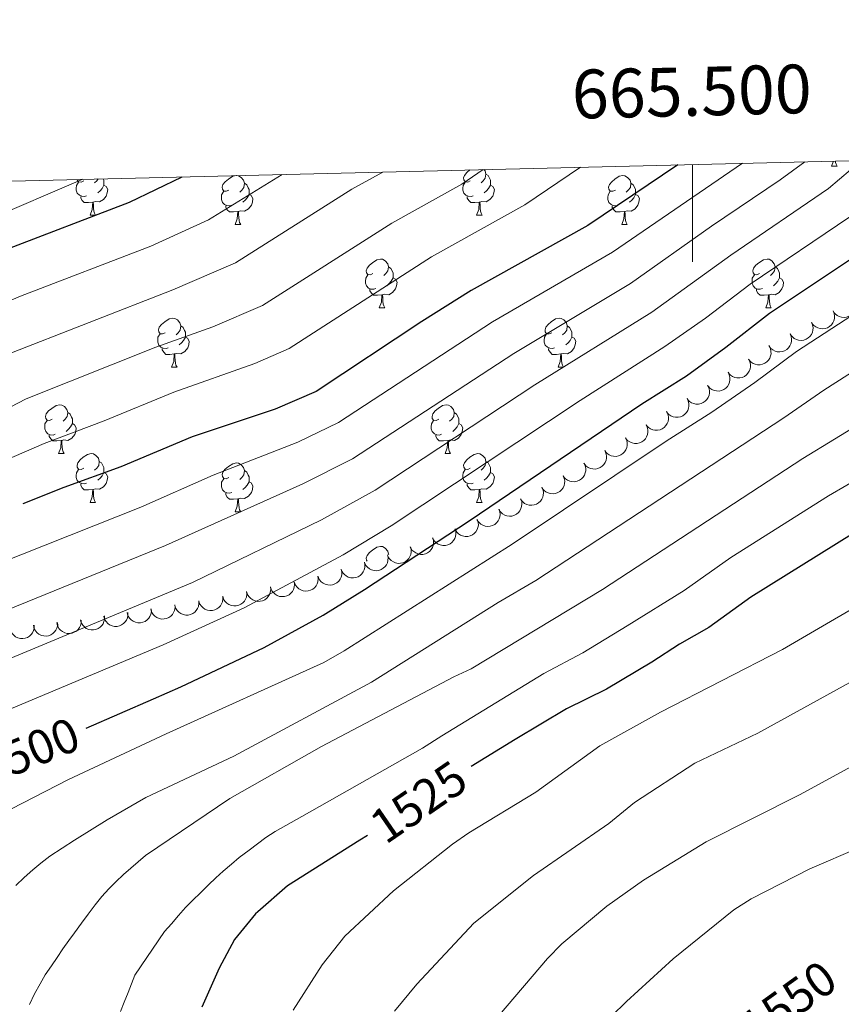
# Model space of a CAD drawing. Units: metres. Extents: x 664324 to 668849, y 744088 to 747165.
# Drawn here: x 665362 to 665531, y 746651 to 746853 of the extents above; entities that cross this region are included whole.
import ezdxf
from ezdxf.enums import TextEntityAlignment as Align

# ---------------------------------------------------------------- set-up
doc = ezdxf.new("R2010")
doc.units = ezdxf.units.M
doc.header["$MEASUREMENT"] = 0
for name, color, linetype, lineweight in [('Carátula', 7, 'Continuous', 5), ('Elementos auxiliares', 7, 'Continuous', 5), ('Entidades rústicas y varios', 7, 'Continuous', 5), ('Relieve y altimetría', 7, 'Continuous', 5), ('Textos de rotulación', 7, 'Continuous', 5)]:
    doc.layers.add(name, color=color, linetype=linetype, lineweight=lineweight)
doc.styles.add('Style-ariali', font='ariali.shx', dxfattribs={"bigfont": 'arialibig.shx'})
doc.styles.add('Style-font002', font='font002.shx')

msp = doc.modelspace()

# ---------------------------------------------------------------- linework, layer by layer
at = {"layer": 'Carátula', "color": 7, "linetype": 'Continuous', "lineweight": 0}
msp.add_line((665500, 746823.566), (665500, 746803.566), dxfattribs=at)
msp.add_3dface([(664395.746, 744088.203), (668849.429, 744196.296), (668777.368, 747165.432), (664323.684, 747057.34)], dxfattribs=at)
at = {"layer": 'Elementos auxiliares', "color": 250, "linetype": 'Continuous', "lineweight": 0}
msp.add_3dface([(668616.45, 746899.21), (668673.25, 744585.86), (665267.85, 744503.21), (665212.19, 746816.58)], dxfattribs=at)
at = {"layer": 'Entidades rústicas y varios', "color": 92, "linetype": 'Continuous', "lineweight": 0, "flags": 128}
for points in [[(665528.542, 746823.208), (665528.939, 746824.268)], [(665529.306, 746824.277), (665529.337, 746824.008), (665529.452, 746823.608), (665529.667, 746823.208)], [(665454.39, 746820.233), (665453.86, 746819.968), (665453.33, 746820.023), (665453.065, 746820.393), (665453.01, 746820.818), (665453.17, 746821.338), (665453.65, 746821.933), (665454.276, 746822.456)], [(665457.168, 746822.526), (665457.415, 746822.253), (665457.575, 746821.613), (665457.465, 746820.763), (665457.04, 746820.233), (665456.62, 746819.808)], [(665528.542, 746823.208), (665529.667, 746823.208)], [(665375.063, 746820.233), (665374.533, 746819.968), (665374.003, 746820.023), (665373.738, 746820.393), (665373.724, 746820.501)], [(665378.011, 746820.605), (665377.713, 746820.233), (665377.293, 746819.808)], [(665379.052, 746820.63), (665379.198, 746820.338), (665379.198, 746819.758), (665379.198, 746819.333), (665378.828, 746818.643), (665378.408, 746818.163), (665377.928, 746817.743)], [(665404.835, 746818.328), (665404.305, 746818.063), (665403.775, 746818.118), (665403.51, 746818.488), (665403.455, 746818.913), (665403.615, 746819.433), (665404.095, 746820.028), (665404.73, 746820.558), (665405.63, 746821.143), (665406.323, 746821.292)], [(665406.439, 746821.295), (665406.8, 746821.248), (665407.33, 746820.933), (665407.86, 746820.348), (665408.02, 746819.708), (665407.91, 746818.858), (665407.485, 746818.328), (665407.065, 746817.903)], [(665457.575, 746821.613), (665458.05, 746821.298), (665458.365, 746820.658), (665458.525, 746820.338), (665458.525, 746819.758), (665458.525, 746819.333), (665458.155, 746818.643), (665457.735, 746818.163), (665457.255, 746817.743)], [(665484.162, 746818.328), (665483.632, 746818.063), (665483.102, 746818.118), (665482.837, 746818.488), (665482.782, 746818.913), (665482.942, 746819.433), (665483.422, 746820.028), (665484.057, 746820.558), (665484.957, 746821.143), (665485.702, 746821.303), (665486.127, 746821.248), (665486.657, 746820.933), (665487.187, 746820.348), (665487.347, 746819.708), (665487.237, 746818.858), (665486.812, 746818.328), (665486.392, 746817.903)], [(665375.648, 746817.153), (665375.223, 746816.993), (665374.638, 746817.053), (665374.163, 746817.263), (665373.738, 746817.688), (665373.523, 746818.273), (665373.523, 746818.693), (665373.578, 746819.278), (665374.003, 746819.968)], [(665379.198, 746819.333), (665379.653, 746819.083), (665379.998, 746818.468), (665379.888, 746817.743), (665379.678, 746817.103), (665379.093, 746816.363), (665378.298, 746815.883), (665377.448, 746815.988), (665377.018, 746815.858)], [(665405.42, 746815.248), (665404.995, 746815.088), (665404.41, 746815.148), (665403.935, 746815.358), (665403.51, 746815.783), (665403.295, 746816.368), (665403.295, 746816.788), (665403.35, 746817.373), (665403.775, 746818.063)], [(665408.02, 746819.708), (665408.495, 746819.393), (665408.81, 746818.753), (665408.97, 746818.433), (665408.97, 746817.853), (665408.97, 746817.428), (665408.6, 746816.738), (665408.18, 746816.258), (665407.7, 746815.838)], [(665454.975, 746817.153), (665454.55, 746816.993), (665453.965, 746817.053), (665453.49, 746817.263), (665453.065, 746817.688), (665452.85, 746818.273), (665452.85, 746818.693), (665452.905, 746819.278), (665453.33, 746819.968)], [(665458.525, 746819.333), (665458.98, 746819.083), (665459.325, 746818.468), (665459.215, 746817.743), (665459.005, 746817.103), (665458.42, 746816.363), (665457.625, 746815.883), (665456.775, 746815.988), (665456.345, 746815.858)], [(665484.747, 746815.248), (665484.322, 746815.088), (665483.737, 746815.148), (665483.262, 746815.358), (665482.837, 746815.783), (665482.622, 746816.368), (665482.622, 746816.788), (665482.677, 746817.373), (665483.102, 746818.063)], [(665487.347, 746819.708), (665487.822, 746819.393), (665488.137, 746818.753), (665488.297, 746818.433), (665488.297, 746817.853), (665488.297, 746817.428), (665487.927, 746816.738), (665487.507, 746816.258), (665487.027, 746815.838)], [(665376.908, 746815.858), (665376.018, 746815.773), (665375.173, 746815.773), (665374.748, 746816.203), (665374.428, 746816.678), (665374.428, 746816.993)], [(665408.97, 746817.428), (665409.425, 746817.178), (665409.77, 746816.563), (665409.66, 746815.838), (665409.45, 746815.198), (665408.865, 746814.458), (665408.07, 746813.978), (665407.22, 746814.083), (665406.79, 746813.953)], [(665456.235, 746815.858), (665455.345, 746815.773), (665454.5, 746815.773), (665454.075, 746816.203), (665453.755, 746816.678), (665453.755, 746816.993)], [(665488.297, 746817.428), (665488.752, 746817.178), (665489.097, 746816.563), (665488.987, 746815.838), (665488.777, 746815.198), (665488.192, 746814.458), (665487.397, 746813.978), (665486.547, 746814.083), (665486.117, 746813.953)], [(665376.363, 746813.173), (665376.798, 746814.333), (665376.908, 746815.858), (665377.018, 746815.858), (665377.053, 746815.273), (665377.088, 746814.588), (665377.158, 746813.973), (665377.273, 746813.573), (665377.488, 746813.173)], [(665406.68, 746813.953), (665405.79, 746813.868), (665404.945, 746813.868), (665404.52, 746814.298), (665404.2, 746814.773), (665404.2, 746815.088)], [(665455.69, 746813.173), (665456.125, 746814.333), (665456.235, 746815.858), (665456.345, 746815.858), (665456.38, 746815.273), (665456.415, 746814.588), (665456.485, 746813.973), (665456.6, 746813.573), (665456.815, 746813.173)], [(665486.007, 746813.953), (665485.117, 746813.868), (665484.272, 746813.868), (665483.847, 746814.298), (665483.527, 746814.773), (665483.527, 746815.088)], [(665376.363, 746813.173), (665377.488, 746813.173)], [(665406.135, 746811.268), (665406.57, 746812.428), (665406.68, 746813.953), (665406.79, 746813.953), (665406.825, 746813.368), (665406.86, 746812.683), (665406.93, 746812.068), (665407.045, 746811.668), (665407.26, 746811.268)], [(665455.69, 746813.173), (665456.815, 746813.173)], [(665485.462, 746811.268), (665485.897, 746812.428), (665486.007, 746813.953), (665486.117, 746813.953), (665486.152, 746813.368), (665486.187, 746812.683), (665486.257, 746812.068), (665486.372, 746811.668), (665486.587, 746811.268)], [(665406.135, 746811.268), (665407.26, 746811.268)], [(665485.462, 746811.268), (665486.587, 746811.268)], [(665434.412, 746801.185), (665433.882, 746800.92), (665433.352, 746800.975), (665433.087, 746801.345), (665433.032, 746801.77), (665433.192, 746802.29), (665433.672, 746802.885), (665434.307, 746803.415), (665435.207, 746804), (665435.952, 746804.16), (665436.377, 746804.105), (665436.907, 746803.79), (665437.437, 746803.205), (665437.597, 746802.565), (665437.487, 746801.715), (665437.062, 746801.185), (665436.642, 746800.76)], [(665513.739, 746801.185), (665513.209, 746800.92), (665512.679, 746800.975), (665512.414, 746801.345), (665512.359, 746801.77), (665512.519, 746802.29), (665512.999, 746802.885), (665513.634, 746803.415), (665514.534, 746804), (665515.279, 746804.16), (665515.704, 746804.105), (665516.234, 746803.79), (665516.764, 746803.205), (665516.924, 746802.565), (665516.814, 746801.715), (665516.389, 746801.185), (665515.969, 746800.76)], [(665437.597, 746802.565), (665438.072, 746802.25), (665438.387, 746801.61), (665438.547, 746801.29), (665438.547, 746800.71), (665438.547, 746800.285), (665438.177, 746799.595), (665437.757, 746799.115), (665437.277, 746798.695)], [(665516.924, 746802.565), (665517.399, 746802.25), (665517.714, 746801.61), (665517.874, 746801.29), (665517.874, 746800.71), (665517.874, 746800.285), (665517.504, 746799.595), (665517.084, 746799.115), (665516.604, 746798.695)], [(665434.997, 746798.105), (665434.572, 746797.945), (665433.987, 746798.005), (665433.512, 746798.215), (665433.087, 746798.64), (665432.872, 746799.225), (665432.872, 746799.645), (665432.927, 746800.23), (665433.352, 746800.92)], [(665438.547, 746800.285), (665439.002, 746800.035), (665439.347, 746799.42), (665439.237, 746798.695), (665439.027, 746798.055), (665438.442, 746797.315), (665437.647, 746796.835), (665436.797, 746796.94), (665436.367, 746796.81)], [(665514.324, 746798.105), (665513.899, 746797.945), (665513.314, 746798.005), (665512.839, 746798.215), (665512.414, 746798.64), (665512.199, 746799.225), (665512.199, 746799.645), (665512.254, 746800.23), (665512.679, 746800.92)], [(665517.874, 746800.285), (665518.329, 746800.035), (665518.674, 746799.42), (665518.564, 746798.695), (665518.354, 746798.055), (665517.769, 746797.315), (665516.974, 746796.835), (665516.124, 746796.94), (665515.694, 746796.81)], [(665436.257, 746796.81), (665435.367, 746796.725), (665434.522, 746796.725), (665434.097, 746797.155), (665433.777, 746797.63), (665433.777, 746797.945)], [(665515.584, 746796.81), (665514.694, 746796.725), (665513.849, 746796.725), (665513.424, 746797.155), (665513.104, 746797.63), (665513.104, 746797.945)], [(665435.712, 746794.125), (665436.147, 746795.285), (665436.257, 746796.81), (665436.367, 746796.81), (665436.402, 746796.225), (665436.437, 746795.54), (665436.507, 746794.925), (665436.622, 746794.525), (665436.837, 746794.125)], [(665515.039, 746794.125), (665515.474, 746795.285), (665515.584, 746796.81), (665515.694, 746796.81), (665515.729, 746796.225), (665515.764, 746795.54), (665515.834, 746794.925), (665515.949, 746794.525), (665516.164, 746794.125)], [(665435.712, 746794.125), (665436.837, 746794.125)], [(665515.039, 746794.125), (665516.164, 746794.125)], [(665391.776, 746789.045), (665391.246, 746788.78), (665390.716, 746788.835), (665390.451, 746789.205), (665390.396, 746789.63), (665390.556, 746790.15), (665391.036, 746790.745), (665391.671, 746791.275), (665392.571, 746791.86), (665393.316, 746792.02), (665393.741, 746791.965), (665394.271, 746791.65), (665394.801, 746791.065), (665394.961, 746790.425), (665394.851, 746789.575), (665394.426, 746789.045), (665394.006, 746788.62)], [(665471.103, 746789.045), (665470.573, 746788.78), (665470.043, 746788.835), (665469.778, 746789.205), (665469.723, 746789.63), (665469.883, 746790.15), (665470.363, 746790.745), (665470.998, 746791.275), (665471.898, 746791.86), (665472.643, 746792.02), (665473.068, 746791.965), (665473.598, 746791.65), (665474.128, 746791.065), (665474.288, 746790.425), (665474.178, 746789.575), (665473.753, 746789.045), (665473.333, 746788.62)], [(665394.961, 746790.425), (665395.436, 746790.11), (665395.751, 746789.47), (665395.911, 746789.15), (665395.911, 746788.57), (665395.911, 746788.145), (665395.541, 746787.455), (665395.121, 746786.975), (665394.641, 746786.555)], [(665474.288, 746790.425), (665474.763, 746790.11), (665475.078, 746789.47), (665475.238, 746789.15), (665475.238, 746788.57), (665475.238, 746788.145), (665474.868, 746787.455), (665474.448, 746786.975), (665473.968, 746786.555)], [(665392.361, 746785.965), (665391.936, 746785.805), (665391.351, 746785.865), (665390.876, 746786.075), (665390.451, 746786.5), (665390.236, 746787.085), (665390.236, 746787.505), (665390.291, 746788.09), (665390.716, 746788.78)], [(665395.911, 746788.145), (665396.366, 746787.895), (665396.711, 746787.28), (665396.601, 746786.555), (665396.391, 746785.915), (665395.806, 746785.175), (665395.011, 746784.695), (665394.161, 746784.8), (665393.731, 746784.67)], [(665471.688, 746785.965), (665471.263, 746785.805), (665470.678, 746785.865), (665470.203, 746786.075), (665469.778, 746786.5), (665469.563, 746787.085), (665469.563, 746787.505), (665469.618, 746788.09), (665470.043, 746788.78)], [(665475.238, 746788.145), (665475.693, 746787.895), (665476.038, 746787.28), (665475.928, 746786.555), (665475.718, 746785.915), (665475.133, 746785.175), (665474.338, 746784.695), (665473.488, 746784.8), (665473.058, 746784.67)], [(665393.621, 746784.67), (665392.731, 746784.585), (665391.886, 746784.585), (665391.461, 746785.015), (665391.141, 746785.49), (665391.141, 746785.805)], [(665472.948, 746784.67), (665472.058, 746784.585), (665471.213, 746784.585), (665470.788, 746785.015), (665470.468, 746785.49), (665470.468, 746785.805)], [(665393.076, 746781.985), (665393.511, 746783.145), (665393.621, 746784.67), (665393.731, 746784.67), (665393.766, 746784.085), (665393.801, 746783.4), (665393.871, 746782.785), (665393.986, 746782.385), (665394.201, 746781.985)], [(665472.403, 746781.985), (665472.838, 746783.145), (665472.948, 746784.67), (665473.058, 746784.67), (665473.093, 746784.085), (665473.128, 746783.4), (665473.198, 746782.785), (665473.313, 746782.385), (665473.528, 746781.985)], [(665393.076, 746781.985), (665394.201, 746781.985)], [(665472.403, 746781.985), (665473.528, 746781.985)], [(665368.588, 746771.276), (665368.058, 746771.011), (665367.528, 746771.066), (665367.263, 746771.436), (665367.208, 746771.861), (665367.368, 746772.381), (665367.848, 746772.976), (665368.483, 746773.506), (665369.383, 746774.091), (665370.128, 746774.251), (665370.553, 746774.196), (665371.083, 746773.881), (665371.613, 746773.296), (665371.773, 746772.656), (665371.663, 746771.806), (665371.238, 746771.276), (665370.818, 746770.851)], [(665447.915, 746771.276), (665447.385, 746771.011), (665446.855, 746771.066), (665446.59, 746771.436), (665446.535, 746771.861), (665446.695, 746772.381), (665447.175, 746772.976), (665447.81, 746773.506), (665448.71, 746774.091), (665449.455, 746774.251), (665449.88, 746774.196), (665450.41, 746773.881), (665450.94, 746773.296), (665451.1, 746772.656), (665450.99, 746771.806), (665450.565, 746771.276), (665450.145, 746770.851)], [(665371.773, 746772.656), (665372.248, 746772.341), (665372.563, 746771.701), (665372.723, 746771.381), (665372.723, 746770.801), (665372.723, 746770.376), (665372.353, 746769.686), (665371.933, 746769.206), (665371.453, 746768.786)], [(665451.1, 746772.656), (665451.575, 746772.341), (665451.89, 746771.701), (665452.05, 746771.381), (665452.05, 746770.801), (665452.05, 746770.376), (665451.68, 746769.686), (665451.26, 746769.206), (665450.78, 746768.786)], [(665369.173, 746768.196), (665368.748, 746768.036), (665368.163, 746768.096), (665367.688, 746768.306), (665367.263, 746768.731), (665367.048, 746769.316), (665367.048, 746769.736), (665367.103, 746770.321), (665367.528, 746771.011)], [(665372.723, 746770.376), (665373.178, 746770.126), (665373.523, 746769.511), (665373.413, 746768.786), (665373.203, 746768.146), (665372.618, 746767.406), (665371.823, 746766.926), (665370.973, 746767.031), (665370.543, 746766.901)], [(665448.5, 746768.196), (665448.075, 746768.036), (665447.49, 746768.096), (665447.015, 746768.306), (665446.59, 746768.731), (665446.375, 746769.316), (665446.375, 746769.736), (665446.43, 746770.321), (665446.855, 746771.011)], [(665452.05, 746770.376), (665452.505, 746770.126), (665452.85, 746769.511), (665452.74, 746768.786), (665452.53, 746768.146), (665451.945, 746767.406), (665451.15, 746766.926), (665450.3, 746767.031), (665449.87, 746766.901)], [(665370.433, 746766.901), (665369.543, 746766.816), (665368.698, 746766.816), (665368.273, 746767.246), (665367.953, 746767.721), (665367.953, 746768.036)], [(665449.76, 746766.901), (665448.87, 746766.816), (665448.025, 746766.816), (665447.6, 746767.246), (665447.28, 746767.721), (665447.28, 746768.036)], [(665369.888, 746764.216), (665370.323, 746765.376), (665370.433, 746766.901), (665370.543, 746766.901), (665370.578, 746766.316), (665370.613, 746765.631), (665370.683, 746765.016), (665370.798, 746764.616), (665371.013, 746764.216)], [(665449.215, 746764.216), (665449.65, 746765.376), (665449.76, 746766.901), (665449.87, 746766.901), (665449.905, 746766.316), (665449.94, 746765.631), (665450.01, 746765.016), (665450.125, 746764.616), (665450.34, 746764.216)], [(665369.888, 746764.216), (665371.013, 746764.216)], [(665375.063, 746761.241), (665374.533, 746760.976), (665374.003, 746761.031), (665373.738, 746761.401), (665373.683, 746761.826), (665373.843, 746762.346), (665374.323, 746762.941), (665374.958, 746763.471), (665375.858, 746764.056), (665376.603, 746764.216), (665377.028, 746764.161), (665377.558, 746763.846), (665378.088, 746763.261), (665378.248, 746762.621), (665378.138, 746761.771), (665377.713, 746761.241), (665377.293, 746760.816)], [(665449.215, 746764.216), (665450.34, 746764.216)], [(665454.39, 746761.241), (665453.86, 746760.976), (665453.33, 746761.031), (665453.065, 746761.401), (665453.01, 746761.826), (665453.17, 746762.346), (665453.65, 746762.941), (665454.285, 746763.471), (665455.185, 746764.056), (665455.93, 746764.216), (665456.355, 746764.161), (665456.885, 746763.846), (665457.415, 746763.261), (665457.575, 746762.621), (665457.465, 746761.771), (665457.04, 746761.241), (665456.62, 746760.816)], [(665378.248, 746762.621), (665378.723, 746762.306), (665379.038, 746761.666), (665379.198, 746761.346), (665379.198, 746760.766), (665379.198, 746760.341), (665378.828, 746759.651), (665378.408, 746759.171), (665377.928, 746758.751)], [(665404.835, 746759.336), (665404.305, 746759.071), (665403.775, 746759.126), (665403.51, 746759.496), (665403.455, 746759.921), (665403.615, 746760.441), (665404.095, 746761.036), (665404.73, 746761.566), (665405.63, 746762.151), (665406.375, 746762.311), (665406.8, 746762.256), (665407.33, 746761.941), (665407.86, 746761.356), (665408.02, 746760.716), (665407.91, 746759.866), (665407.485, 746759.336), (665407.065, 746758.911)], [(665457.575, 746762.621), (665458.05, 746762.306), (665458.365, 746761.666), (665458.525, 746761.346), (665458.525, 746760.766), (665458.525, 746760.341), (665458.155, 746759.651), (665457.735, 746759.171), (665457.255, 746758.751)], [(665375.648, 746758.161), (665375.223, 746758.001), (665374.638, 746758.061), (665374.163, 746758.271), (665373.738, 746758.696), (665373.523, 746759.281), (665373.523, 746759.701), (665373.578, 746760.286), (665374.003, 746760.976)], [(665379.198, 746760.341), (665379.653, 746760.091), (665379.998, 746759.476), (665379.888, 746758.751), (665379.678, 746758.111), (665379.093, 746757.371), (665378.298, 746756.891), (665377.448, 746756.996), (665377.018, 746756.866)], [(665408.02, 746760.716), (665408.495, 746760.401), (665408.81, 746759.761), (665408.97, 746759.441), (665408.97, 746758.861), (665408.97, 746758.436), (665408.6, 746757.746), (665408.18, 746757.266), (665407.7, 746756.846)], [(665454.975, 746758.161), (665454.55, 746758.001), (665453.965, 746758.061), (665453.49, 746758.271), (665453.065, 746758.696), (665452.85, 746759.281), (665452.85, 746759.701), (665452.905, 746760.286), (665453.33, 746760.976)], [(665458.525, 746760.341), (665458.98, 746760.091), (665459.325, 746759.476), (665459.215, 746758.751), (665459.005, 746758.111), (665458.42, 746757.371), (665457.625, 746756.891), (665456.775, 746756.996), (665456.345, 746756.866)], [(665376.908, 746756.866), (665376.018, 746756.781), (665375.173, 746756.781), (665374.748, 746757.211), (665374.428, 746757.686), (665374.428, 746758.001)], [(665405.42, 746756.256), (665404.995, 746756.096), (665404.41, 746756.156), (665403.935, 746756.366), (665403.51, 746756.791), (665403.295, 746757.376), (665403.295, 746757.796), (665403.35, 746758.381), (665403.775, 746759.071)], [(665408.97, 746758.436), (665409.425, 746758.186), (665409.77, 746757.571), (665409.66, 746756.846), (665409.45, 746756.206), (665408.865, 746755.466), (665408.07, 746754.986), (665407.22, 746755.091), (665406.79, 746754.961)], [(665456.235, 746756.866), (665455.345, 746756.781), (665454.5, 746756.781), (665454.075, 746757.211), (665453.755, 746757.686), (665453.755, 746758.001)], [(665376.363, 746754.181), (665376.798, 746755.341), (665376.908, 746756.866), (665377.018, 746756.866), (665377.053, 746756.281), (665377.088, 746755.596), (665377.158, 746754.981), (665377.273, 746754.581), (665377.488, 746754.181)], [(665406.68, 746754.961), (665405.79, 746754.876), (665404.945, 746754.876), (665404.52, 746755.306), (665404.2, 746755.781), (665404.2, 746756.096)], [(665455.69, 746754.181), (665456.125, 746755.341), (665456.235, 746756.866), (665456.345, 746756.866), (665456.38, 746756.281), (665456.415, 746755.596), (665456.485, 746754.981), (665456.6, 746754.581), (665456.815, 746754.181)], [(665376.363, 746754.181), (665377.488, 746754.181)], [(665406.135, 746752.276), (665406.57, 746753.436), (665406.68, 746754.961), (665406.79, 746754.961), (665406.825, 746754.376), (665406.86, 746753.691), (665406.93, 746753.076), (665407.045, 746752.676), (665407.26, 746752.276)], [(665455.69, 746754.181), (665456.815, 746754.181)], [(665406.135, 746752.276), (665407.26, 746752.276)], [(665433.251, 746742.124), (665433.087, 746742.353), (665433.032, 746742.778), (665433.192, 746743.298), (665433.672, 746743.893), (665434.307, 746744.423), (665435.207, 746745.008), (665435.952, 746745.168), (665436.377, 746745.113), (665436.907, 746744.798), (665437.437, 746744.213), (665437.597, 746743.573), (665437.584, 746743.472)], [(665437.597, 746743.573), (665437.696, 746743.507)]]:
    msp.add_lwpolyline(points, dxfattribs=at)
for points, elevation in [([(665533.225, 746795.881), (665533.438, 746795.361), (665533.521, 746794.781), (665533.491, 746794.3), (665533.375, 746793.87), (665533.172, 746793.42), (665532.883, 746793.022), (665532.522, 746792.689), (665532.089, 746792.435), (665531.612, 746792.262), (665531.109, 746792.192), (665530.56, 746792.237), (665530.108, 746792.375), (665529.664, 746792.595), (665529.269, 746792.889), (665529.023, 746793.18), (665528.822, 746793.512)], 1508.419), ([(665528.829, 746793.516), (665529.042, 746792.996), (665529.125, 746792.416), (665529.095, 746791.935), (665528.979, 746791.504), (665528.776, 746791.055), (665528.487, 746790.657), (665528.126, 746790.324), (665527.693, 746790.07), (665527.216, 746789.897), (665526.713, 746789.827), (665526.164, 746789.871), (665525.712, 746790.01), (665525.268, 746790.229), (665524.873, 746790.523), (665524.627, 746790.815), (665524.426, 746791.147)], 1508.134), ([(665524.433, 746791.151), (665524.646, 746790.63), (665524.729, 746790.05), (665524.699, 746789.569), (665524.583, 746789.139), (665524.38, 746788.69), (665524.091, 746788.291), (665523.73, 746787.959), (665523.297, 746787.704), (665522.82, 746787.531), (665522.317, 746787.462), (665521.768, 746787.506), (665521.316, 746787.644), (665520.872, 746787.864), (665520.477, 746788.158), (665520.232, 746788.449), (665520.03, 746788.781)], 1507.849), ([(665520.037, 746788.785), (665520.25, 746788.265), (665520.333, 746787.685), (665520.303, 746787.204), (665520.187, 746786.774), (665519.984, 746786.324), (665519.695, 746785.926), (665519.334, 746785.593), (665518.901, 746785.339), (665518.424, 746785.166), (665517.922, 746785.096), (665517.372, 746785.141), (665516.92, 746785.279), (665516.476, 746785.499), (665516.081, 746785.793), (665515.836, 746786.084), (665515.634, 746786.416)], 1507.564), ([(665515.714, 746786.286), (665515.966, 746785.784), (665516.092, 746785.211), (665516.098, 746784.729), (665516.014, 746784.291), (665515.845, 746783.828), (665515.587, 746783.41), (665515.252, 746783.051), (665514.839, 746782.765), (665514.377, 746782.557), (665513.881, 746782.45), (665513.329, 746782.453), (665512.868, 746782.557), (665512.409, 746782.743), (665511.994, 746783.006), (665511.727, 746783.279), (665511.501, 746783.595)], 1507.376), ([(665511.504, 746783.596), (665511.755, 746783.094), (665511.881, 746782.521), (665511.887, 746782.039), (665511.803, 746781.601), (665511.634, 746781.138), (665511.376, 746780.719), (665511.041, 746780.361), (665510.628, 746780.075), (665510.166, 746779.867), (665509.67, 746779.76), (665509.118, 746779.763), (665508.657, 746779.867), (665508.198, 746780.053), (665507.783, 746780.316), (665507.516, 746780.588), (665507.29, 746780.905)], 1507.199), ([(665507.293, 746780.906), (665507.544, 746780.404), (665507.67, 746779.831), (665507.676, 746779.349), (665507.592, 746778.911), (665507.424, 746778.448), (665507.165, 746778.029), (665506.83, 746777.671), (665506.417, 746777.385), (665505.955, 746777.176), (665505.459, 746777.07), (665504.907, 746777.073), (665504.446, 746777.177), (665503.987, 746777.363), (665503.572, 746777.626), (665503.305, 746777.898), (665503.079, 746778.215)], 1507.021), ([(665503.082, 746778.216), (665503.333, 746777.714), (665503.459, 746777.141), (665503.465, 746776.659), (665503.381, 746776.221), (665503.213, 746775.758), (665502.954, 746775.339), (665502.619, 746774.981), (665502.206, 746774.695), (665501.744, 746774.486), (665501.248, 746774.38), (665500.696, 746774.383), (665500.235, 746774.487), (665499.777, 746774.673), (665499.361, 746774.936), (665499.094, 746775.208), (665498.868, 746775.525)], 1506.843), ([(665498.871, 746775.526), (665499.122, 746775.024), (665499.248, 746774.451), (665499.254, 746773.969), (665499.17, 746773.531), (665499.002, 746773.068), (665498.743, 746772.649), (665498.408, 746772.291), (665497.995, 746772.005), (665497.533, 746771.796), (665497.037, 746771.69), (665496.485, 746771.693), (665496.024, 746771.797), (665495.566, 746771.983), (665495.15, 746772.246), (665494.883, 746772.518), (665494.657, 746772.835)], 1506.665), ([(665494.66, 746772.836), (665494.911, 746772.333), (665495.037, 746771.761), (665495.043, 746771.279), (665494.959, 746770.841), (665494.791, 746770.378), (665494.533, 746769.959), (665494.197, 746769.601), (665493.784, 746769.315), (665493.322, 746769.106), (665492.826, 746769), (665492.274, 746769.003), (665491.813, 746769.107), (665491.355, 746769.293), (665490.939, 746769.556), (665490.672, 746769.828), (665490.446, 746770.145)], 1506.487), ([(665490.449, 746770.146), (665490.7, 746769.643), (665490.826, 746769.071), (665490.832, 746768.589), (665490.748, 746768.151), (665490.58, 746767.688), (665490.322, 746767.269), (665489.987, 746766.911), (665489.573, 746766.625), (665489.111, 746766.416), (665488.615, 746766.31), (665488.063, 746766.313), (665487.602, 746766.417), (665487.144, 746766.603), (665486.728, 746766.866), (665486.461, 746767.138), (665486.235, 746767.455)], 1506.309), ([(665486.25, 746767.439), (665486.49, 746766.931), (665486.604, 746766.356), (665486.599, 746765.874), (665486.506, 746765.438), (665486.327, 746764.979), (665486.06, 746764.565), (665485.717, 746764.214), (665485.298, 746763.937), (665484.831, 746763.739), (665484.332, 746763.643), (665483.781, 746763.659), (665483.322, 746763.773), (665482.868, 746763.969), (665482.458, 746764.242), (665482.197, 746764.519), (665481.978, 746764.84)], 1506.103), ([(665481.985, 746764.844), (665482.225, 746764.336), (665482.338, 746763.761), (665482.333, 746763.279), (665482.24, 746762.843), (665482.061, 746762.384), (665481.794, 746761.971), (665481.451, 746761.619), (665481.032, 746761.343), (665480.565, 746761.145), (665480.067, 746761.049), (665479.516, 746761.064), (665479.057, 746761.178), (665478.602, 746761.374), (665478.192, 746761.647), (665477.932, 746761.925), (665477.713, 746762.246)], 1505.832), ([(665477.719, 746762.25), (665477.959, 746761.741), (665478.072, 746761.167), (665478.068, 746760.684), (665477.975, 746760.249), (665477.796, 746759.789), (665477.529, 746759.376), (665477.186, 746759.025), (665476.767, 746758.748), (665476.299, 746758.55), (665475.801, 746758.454), (665475.25, 746758.469), (665474.791, 746758.584), (665474.337, 746758.78), (665473.927, 746759.052), (665473.666, 746759.33), (665473.447, 746759.651)], 1505.561), ([(665473.468, 746759.654), (665473.682, 746759.134), (665473.766, 746758.554), (665473.736, 746758.073), (665473.621, 746757.642), (665473.419, 746757.193), (665473.131, 746756.794), (665472.77, 746756.461), (665472.337, 746756.206), (665471.861, 746756.032), (665471.358, 746755.962), (665470.809, 746756.005), (665470.356, 746756.143), (665469.912, 746756.362), (665469.517, 746756.655), (665469.271, 746756.946), (665469.069, 746757.278)], 1505.148), ([(665469.098, 746757.294), (665469.312, 746756.774), (665469.395, 746756.194), (665469.366, 746755.713), (665469.251, 746755.282), (665469.048, 746754.833), (665468.76, 746754.434), (665468.4, 746754.101), (665467.967, 746753.846), (665467.49, 746753.672), (665466.988, 746753.602), (665466.438, 746753.645), (665465.986, 746753.783), (665465.542, 746754.002), (665465.147, 746754.295), (665464.9, 746754.586), (665464.698, 746754.918)], 1504.574), ([(665464.748, 746754.934), (665464.932, 746754.403), (665464.983, 746753.819), (665464.926, 746753.34), (665464.787, 746752.917), (665464.56, 746752.479), (665464.25, 746752.097), (665463.871, 746751.785), (665463.424, 746751.555), (665462.939, 746751.408), (665462.433, 746751.366), (665461.887, 746751.441), (665461.443, 746751.604), (665461.012, 746751.847), (665460.634, 746752.162), (665460.404, 746752.467), (665460.221, 746752.81)], 1503.873), ([(665460.286, 746752.84), (665460.47, 746752.309), (665460.521, 746751.725), (665460.465, 746751.246), (665460.325, 746750.823), (665460.098, 746750.386), (665459.788, 746750.004), (665459.409, 746749.691), (665458.963, 746749.461), (665458.477, 746749.314), (665457.972, 746749.273), (665457.425, 746749.347), (665456.981, 746749.51), (665456.551, 746749.754), (665456.172, 746750.069), (665455.943, 746750.373), (665455.76, 746750.716)], 1503.03), ([(665455.873, 746750.63), (665456.026, 746750.09), (665456.043, 746749.504), (665455.959, 746749.029), (665455.795, 746748.615), (665455.543, 746748.191), (665455.211, 746747.828), (665454.815, 746747.538), (665454.356, 746747.334), (665453.863, 746747.216), (665453.356, 746747.203), (665452.814, 746747.309), (665452.381, 746747.498), (665451.965, 746747.766), (665451.606, 746748.103), (665451.394, 746748.42), (665451.231, 746748.773)], 1502.196), ([(665451.278, 746748.791), (665451.431, 746748.25), (665451.448, 746747.664), (665451.363, 746747.19), (665451.2, 746746.775), (665450.948, 746746.352), (665450.616, 746745.988), (665450.22, 746745.698), (665449.761, 746745.495), (665449.267, 746745.376), (665448.76, 746745.364), (665448.219, 746745.47), (665447.785, 746745.658), (665447.369, 746745.927), (665447.01, 746746.263), (665446.799, 746746.58), (665446.636, 746746.933)], 1501.491), ([(665446.682, 746746.952), (665446.835, 746746.411), (665446.852, 746745.825), (665446.768, 746745.35), (665446.604, 746744.936), (665446.352, 746744.512), (665446.02, 746744.149), (665445.624, 746743.859), (665445.165, 746743.655), (665444.672, 746743.537), (665444.164, 746743.525), (665443.623, 746743.631), (665443.19, 746743.819), (665442.774, 746744.087), (665442.414, 746744.424), (665442.203, 746744.741), (665442.04, 746745.094)], 1500.786), ([(665437.413, 746743.419), (665437.523, 746742.868), (665437.493, 746742.282), (665437.372, 746741.816), (665437.176, 746741.416), (665436.891, 746741.013), (665436.532, 746740.677), (665436.114, 746740.419), (665435.64, 746740.253), (665435.139, 746740.174), (665434.633, 746740.201), (665434.101, 746740.35), (665433.684, 746740.572), (665433.291, 746740.872), (665432.959, 746741.236), (665432.773, 746741.568), (665432.639, 746741.933)], 1499.583), ([(665442.087, 746745.112), (665442.24, 746744.571), (665442.256, 746743.986), (665442.172, 746743.511), (665442.009, 746743.096), (665441.756, 746742.673), (665441.425, 746742.31), (665441.029, 746742.02), (665440.569, 746741.816), (665440.076, 746741.698), (665439.569, 746741.685), (665439.028, 746741.791), (665438.594, 746741.98), (665438.178, 746742.248), (665437.819, 746742.584), (665437.607, 746742.902), (665437.445, 746743.254)], 1500.08), ([(665432.661, 746741.94), (665432.771, 746741.389), (665432.741, 746740.803), (665432.62, 746740.337), (665432.424, 746739.936), (665432.139, 746739.534), (665431.78, 746739.198), (665431.362, 746738.94), (665430.888, 746738.773), (665430.387, 746738.694), (665429.88, 746738.722), (665429.349, 746738.87), (665428.932, 746739.092), (665428.539, 746739.393), (665428.207, 746739.757), (665428.021, 746740.089), (665427.887, 746740.454)], 1499.103), ([(665427.909, 746740.461), (665428.019, 746739.909), (665427.989, 746739.324), (665427.868, 746738.858), (665427.672, 746738.457), (665427.387, 746738.055), (665427.028, 746737.719), (665426.61, 746737.461), (665426.136, 746737.294), (665425.635, 746737.215), (665425.128, 746737.243), (665424.597, 746737.391), (665424.18, 746737.613), (665423.787, 746737.914), (665423.455, 746738.277), (665423.269, 746738.61), (665423.135, 746738.975)], 1498.624), ([(665418.263, 746737.923), (665418.333, 746737.365), (665418.261, 746736.784), (665418.106, 746736.327), (665417.881, 746735.942), (665417.568, 746735.561), (665417.185, 746735.252), (665416.75, 746735.026), (665416.265, 746734.894), (665415.759, 746734.851), (665415.256, 746734.916), (665414.737, 746735.103), (665414.337, 746735.354), (665413.967, 746735.682), (665413.662, 746736.069), (665413.501, 746736.415), (665413.394, 746736.788)], 1498.008), ([(665423.125, 746739.056), (665423.195, 746738.498), (665423.123, 746737.916), (665422.968, 746737.46), (665422.743, 746737.075), (665422.43, 746736.694), (665422.047, 746736.385), (665421.612, 746736.159), (665421.127, 746736.027), (665420.621, 746735.984), (665420.118, 746736.049), (665419.599, 746736.235), (665419.199, 746736.487), (665418.829, 746736.815), (665418.524, 746737.202), (665418.363, 746737.548), (665418.256, 746737.921)], 1498.288), ([(665408.474, 746735.907), (665408.522, 746735.347), (665408.428, 746734.769), (665408.256, 746734.319), (665408.017, 746733.942), (665407.69, 746733.574), (665407.296, 746733.28), (665406.852, 746733.07), (665406.363, 746732.956), (665405.856, 746732.933), (665405.355, 746733.016), (665404.844, 746733.222), (665404.454, 746733.489), (665404.096, 746733.831), (665403.806, 746734.229), (665403.658, 746734.58), (665403.565, 746734.957)], 1498.198), ([(665413.381, 746736.857), (665413.43, 746736.297), (665413.336, 746735.719), (665413.164, 746735.269), (665412.925, 746734.892), (665412.597, 746734.524), (665412.203, 746734.23), (665411.76, 746734.019), (665411.27, 746733.906), (665410.763, 746733.883), (665410.263, 746733.966), (665409.751, 746734.172), (665409.361, 746734.439), (665409.003, 746734.781), (665408.714, 746735.179), (665408.566, 746735.53), (665408.472, 746735.907)], 1498.078), ([(665393.75, 746733.158), (665393.783, 746732.597), (665393.674, 746732.021), (665393.49, 746731.576), (665393.241, 746731.206), (665392.904, 746730.846), (665392.502, 746730.562), (665392.053, 746730.364), (665391.561, 746730.263), (665391.054, 746730.253), (665390.556, 746730.35), (665390.05, 746730.57), (665389.667, 746730.847), (665389.318, 746731.198), (665389.039, 746731.603), (665388.901, 746731.958), (665388.817, 746732.338)], 1497.937), ([(665398.668, 746733.976), (665398.701, 746733.415), (665398.592, 746732.839), (665398.408, 746732.393), (665398.16, 746732.024), (665397.823, 746731.664), (665397.421, 746731.38), (665396.972, 746731.182), (665396.48, 746731.081), (665395.972, 746731.071), (665395.474, 746731.168), (665394.968, 746731.387), (665394.585, 746731.664), (665394.236, 746732.015), (665393.958, 746732.421), (665393.819, 746732.776), (665393.736, 746733.156)], 1498.313), ([(665403.566, 746734.958), (665403.615, 746734.397), (665403.521, 746733.819), (665403.349, 746733.369), (665403.11, 746732.992), (665402.783, 746732.624), (665402.388, 746732.33), (665401.945, 746732.12), (665401.455, 746732.006), (665400.948, 746731.983), (665400.448, 746732.066), (665399.936, 746732.272), (665399.546, 746732.539), (665399.188, 746732.881), (665398.899, 746733.279), (665398.751, 746733.63), (665398.657, 746734.007)], 1498.318), ([(665384.105, 746731.623), (665384.132, 746731.061), (665384.015, 746730.487), (665383.826, 746730.044), (665383.573, 746729.677), (665383.232, 746729.321), (665382.826, 746729.042), (665382.375, 746728.85), (665381.882, 746728.755), (665381.374, 746728.751), (665380.877, 746728.854), (665380.374, 746729.079), (665379.994, 746729.361), (665379.65, 746729.716), (665379.376, 746730.125), (665379.242, 746730.482), (665379.163, 746730.863)], 1495.874), ([(665388.91, 746732.362), (665388.937, 746731.801), (665388.821, 746731.226), (665388.632, 746730.783), (665388.379, 746730.416), (665388.037, 746730.06), (665387.632, 746729.782), (665387.18, 746729.589), (665386.687, 746729.494), (665386.18, 746729.49), (665385.683, 746729.593), (665385.18, 746729.819), (665384.8, 746730.1), (665384.455, 746730.455), (665384.182, 746730.865), (665384.047, 746731.221), (665383.968, 746731.602)], 1497.04), ([(665369.702, 746729.528), (665369.704, 746728.966), (665369.564, 746728.397), (665369.355, 746727.962), (665369.087, 746727.607), (665368.73, 746727.266), (665368.313, 746727.005), (665367.854, 746726.832), (665367.357, 746726.759), (665366.85, 746726.777), (665366.358, 746726.901), (665365.865, 746727.148), (665365.498, 746727.446), (665365.169, 746727.816), (665364.913, 746728.236), (665364.794, 746728.598), (665364.732, 746728.982)], 1492.257), ([(665374.508, 746730.056), (665374.51, 746729.494), (665374.37, 746728.925), (665374.161, 746728.49), (665373.893, 746728.135), (665373.536, 746727.794), (665373.119, 746727.533), (665372.66, 746727.36), (665372.163, 746727.287), (665371.656, 746727.305), (665371.164, 746727.429), (665370.671, 746727.676), (665370.304, 746727.974), (665369.975, 746728.344), (665369.719, 746728.764), (665369.6, 746729.126), (665369.538, 746729.51)], 1493.531), ([(665379.299, 746730.884), (665379.326, 746730.322), (665379.21, 746729.748), (665379.021, 746729.304), (665378.768, 746728.938), (665378.426, 746728.582), (665378.021, 746728.303), (665377.569, 746728.11), (665377.076, 746728.016), (665376.569, 746728.012), (665376.072, 746728.115), (665375.569, 746728.34), (665375.189, 746728.622), (665374.844, 746728.977), (665374.571, 746729.386), (665374.436, 746729.743), (665374.357, 746730.123)], 1494.707), ([(665364.896, 746729), (665364.898, 746728.438), (665364.758, 746727.869), (665364.549, 746727.434), (665364.281, 746727.079), (665363.924, 746726.738), (665363.507, 746726.477), (665363.048, 746726.304), (665362.551, 746726.231), (665362.044, 746726.249), (665361.552, 746726.373), (665361.059, 746726.62), (665360.692, 746726.918), (665360.363, 746727.288), (665360.107, 746727.708), (665359.988, 746728.07), (665359.926, 746728.454)], 1490.982)]:
    msp.add_lwpolyline(points, dxfattribs=dict(at, elevation=elevation))
at = {"layer": 'Relieve y altimetría', "color": 30, "linetype": 'Continuous', "lineweight": 30, "flags": 128}
for points, elevation in [([(665621.954, 746826.526), (665618.526, 746819.211), (665613.826, 746812.01), (665604.209, 746798.361), (665595.256, 746788.841), (665577.347, 746774.901), (665559.882, 746762.694), (665552.488, 746758.341), (665533.188, 746747.956), (665511.989, 746734.714), (665503.324, 746728.533), (665497.346, 746725.129), (665491.609, 746721.379), (665482.323, 746715.831), (665474.124, 746711.822), (665463.606, 746705.541), (665454.566, 746699.993)], 1525), ([(665375.574, 746707.874), (665389.397, 746713.902), (665394.961, 746716.328), (665412.05, 746724.39), (665424.183, 746731.072), (665432.696, 746736.32), (665454.131, 746750.393), (665489.593, 746774.423), (665498.725, 746780.204), (665506.848, 746786.039), (665515.759, 746793.059), (665536.695, 746807.03), (665550.415, 746817.961), (665553.641, 746821.346), (665556.652, 746824.94)], 1500), ([(665496.957, 746823.492), (665478.523, 746811.018), (665454.592, 746797.685), (665444.412, 746791.329), (665422.762, 746777.002), (665414.37, 746773.33), (665397.279, 746767.669), (665382.673, 746761.495), (665370.945, 746757.23), (665362.588, 746753.936)], 1475), ([(665395.198, 746821.022), (665395.159, 746820.998), (665384.351, 746815.782), (665358.31, 746805.802), (665349.161, 746801.764), (665338.872, 746795.343), (665328.442, 746789.983), (665311.309, 746779.57), (665306.933, 746777.331), (665303.096, 746776.217), (665300.537, 746775.812), (665295.439, 746775.006), (665279.99, 746770.838), (665275.919, 746769.992), (665275.672, 746769.941)], 1450), ([(665431.7, 746684.853), (665416.876, 746675.488), (665410.761, 746670.142)], 1525), ([(665433.273, 746685.847), (665431.7, 746684.853)], 1525), ([(665410.761, 746670.142), (665410.295, 746669.735), (665406.024, 746664.443), (665402.837, 746658.599), (665399.286, 746650.575)], 1525)]:
    msp.add_lwpolyline(points, dxfattribs=dict(at, elevation=elevation))
at = {"layer": 'Relieve y altimetría', "color": 30, "linetype": 'Continuous', "lineweight": 0, "flags": 128}
for points, elevation in [([(665523.032, 746824.124), (665517.979, 746820.407), (665503.881, 746810.915), (665487.254, 746799.159), (665463.294, 746784.79), (665430.23, 746763.17), (665419.986, 746758.023), (665391.83, 746745.384), (665344.209, 746725.962), (665322.028, 746715.822), (665316.993, 746713.076), (665306.482, 746708.175), (665295.63, 746701.4), (665285.806, 746697.551), (665282.77, 746694.947), (665277.298, 746691.477), (665275.554, 746689.818), (665266.288, 746678.388), (665265.389, 746676.615), (665262.456, 746668.063), (665261.989, 746665.578), (665262.384, 746655.745), (665262.799, 746653.781), (665266.309, 746646.624)], 1485), ([(665534.66, 746824.407), (665527.872, 746818.628), (665507.841, 746804.963), (665491.62, 746793.23), (665467.645, 746778.343), (665434.862, 746756.7), (665423.847, 746750.621), (665397.379, 746737.785), (665347.698, 746717.083), (665327.115, 746706.933), (665322.565, 746704.33), (665320.331, 746703.451), (665313.784, 746699.64), (665303.394, 746692.269), (665296.846, 746689.703), (665294.04, 746686.847), (665291.396, 746685.266), (665289.957, 746683.878), (665282.106, 746673.907), (665280.884, 746671.402), (665277.998, 746662.986), (665277.719, 746660.53), (665278.081, 746652.065), (665280.415, 746647.308)], 1490), ([(665546.146, 746824.685), (665545.011, 746823.293), (665532.284, 746812.829), (665511.8, 746799.011), (665502.683, 746792.05), (665494.331, 746786.176), (665476.913, 746775.113), (665438.128, 746749.408), (665428.271, 746743.47), (665407.99, 746732.579), (665391.376, 746724.951), (665351.218, 746708.14), (665332.201, 746698.043), (665321.998, 746691.716), (665311.159, 746683.137), (665308.94, 746682.293), (665306.604, 746680.353), (665305.157, 746678.622), (665303.249, 746677.386), (665298.819, 746670.232), (665297.434, 746668.564), (665296.558, 746666.764), (665293.539, 746657.909), (665293.353, 746650.37)], 1495), ([(665568.751, 746825.234), (665567.423, 746822.751), (665565.412, 746819.141), (665562.651, 746815.569), (665558.099, 746811.153), (665552.157, 746806.443), (665542.858, 746799.229), (665521.344, 746785.168), (665512.806, 746778.794), (665503.921, 746772.695), (665494.58, 746766.799), (665462.973, 746745.651), (665428.53, 746723.697), (665424.293, 746721.337), (665391.963, 746706.71), (665371.931, 746697.302), (665357.743, 746690.075)], 1505), ([(665582.048, 746825.557), (665581.336, 746824.292), (665578.002, 746818.055), (665573.685, 746811.993), (665570.209, 746808.262), (665565.195, 746803.856), (665547.383, 746790.282), (665526.928, 746777.276), (665518.764, 746771.548), (665467.81, 746738.196), (665460.122, 746733.647), (665434.121, 746717.279), (665405.869, 746702.093), (665387.801, 746693.62), (665379.846, 746689.032), (665373.128, 746684.859), (665368.092, 746681.56), (665366.249, 746680.119), (665364.575, 746678.737), (665362.846, 746677.184), (665361.119, 746675.575)], 1510), ([(665457.023, 746822.522), (665452.624, 746819.546), (665438.266, 746811.546), (665411.721, 746794.6), (665401.525, 746790.241), (665389.868, 746786.056), (665363.226, 746775.48), (665358.4, 746772.909), (665342.285, 746765.784), (665324.672, 746757.077), (665316.964, 746753.684), (665303.169, 746748.578), (665300.914, 746748.135), (665272.606, 746738.08), (665259.369, 746733.797), (665243.418, 746726.504), (665228.615, 746718.872), (665224.469, 746716.491), (665222.34, 746715.271), (665220.269, 746713.94), (665218.422, 746712.781), (665216.52, 746711.508), (665214.746, 746710.321)], 1465), ([(665476.989, 746823.007), (665465.574, 746815.282), (665446.429, 746804.616), (665417.241, 746785.801), (665410.168, 746782.69), (665393.575, 746776.863), (665379.274, 746770.921), (665366.954, 746766.298), (665336.562, 746753.157), (665322.946, 746746.872), (665310.103, 746742.125), (665304.51, 746739.574), (665288.784, 746733.944), (665274.714, 746728.11), (665262.324, 746723.886), (665254.372, 746719.876), (665241.185, 746713.242), (665229.044, 746705.696), (665225.829, 746703.138), (665223.117, 746699.511), (665219.675, 746693.796), (665217.878, 746690.03), (665215.76, 746683.788), (665215.55, 746676.917)], 1470), ([(665510.232, 746823.814), (665483.589, 746805.563), (665458.943, 746791.238), (665427.364, 746770.583), (665418.978, 746766.547), (665401.609, 746759.771), (665386.74, 746753.221), (665342.756, 746735.761), (665324.926, 746727.822), (665316.942, 746724.712), (665311.422, 746721.823), (665299.625, 746716.866), (665286.073, 746709.638), (665274.767, 746705.4), (665264.798, 746698.89), (665260.86, 746695.487), (665256.313, 746690.439), (665250.898, 746683.534), (665249.961, 746681.777), (665246.915, 746673.14), (665246.292, 746669.827), (665246.91, 746657.374), (665247.526, 746655.472), (665250.05, 746650.745)], 1480), ([(665374.856, 746820.528), (665355.014, 746812.106), (665345.605, 746807.696), (665335.427, 746801.518), (665325.21, 746796.284), (665315.681, 746790.654), (665304.412, 746784.727), (665300.965, 746783.703), (665293.15, 746782.145), (665278.096, 746778.057), (665260.523, 746774.178), (665250.557, 746771.392), (665235.117, 746767.758), (665213.502, 746762.025)], 1445), ([(665415.772, 746821.521), (665400.68, 746812.199), (665388.825, 746806.808), (665362.055, 746796.53), (665354.982, 746793.503), (665344.237, 746787.36), (665332.849, 746781.819), (665315.763, 746772.072), (665310.894, 746769.699), (665303.818, 746767.439), (665297.521, 746766.119), (665280.269, 746761.05), (665264.482, 746757.168), (665239.649, 746749.801), (665224.717, 746744.216), (665218.208, 746742.527), (665214.006, 746741.08)], 1455), ([(665436.463, 746822.023), (665430.103, 746818.477), (665406.2, 746803.4), (665393.306, 746797.823), (665358.973, 746784.435), (665351.296, 746780.187), (665337.256, 746773.655), (665320.217, 746764.575), (665314.856, 746762.068), (665303.987, 746758.178), (665297.685, 746756.668), (665281.761, 746751.473), (665258.248, 746744.506), (665240.582, 746737.828), (665228.097, 746731.345), (665215.568, 746727.382), (665214.347, 746726.896)], 1460), ([(665622.485, 746801.766), (665614.375, 746789.009), (665610.14, 746783.738), (665606.629, 746779.957), (665588.631, 746764.777), (665582.139, 746760.432), (665564.533, 746750.926), (665518.44, 746723.979), (665493.398, 746711.167), (665480.953, 746704.197), (665467.802, 746694.713), (665454.098, 746686.35), (665450.758, 746684.003), (665438.605, 746674.456), (665428.619, 746665.133), (665423.975, 746659.27), (665418.02, 746649.975)], 1530), ([(665548.611, 746779.096), (665522.652, 746763.189), (665481.531, 746736.314), (665454.593, 746720.048), (665450.996, 746718.412), (665423.862, 746704.091), (665405.036, 746693.402), (665387.695, 746681.718), (665383.234, 746677.806), (665381.618, 746676.312), (665380.171, 746674.876), (665378.782, 746673.273), (665377.395, 746671.612), (665375.955, 746669.668), (665374.627, 746667.839), (665373.188, 746665.839), (665371.97, 746664.238), (665370.753, 746662.523), (665369.593, 746660.754), (665368.433, 746659.04), (665367.161, 746657.212), (665366.115, 746655.387), (665364.96, 746653.335), (665363.92, 746651.115)], 1515), ([(665621.093, 746774.519), (665613.038, 746766.121), (665603.259, 746757.01), (665598.658, 746753.128), (665595.355, 746750.86), (665562.066, 746731.938), (665535.641, 746719.088), (665513.429, 746706.804), (665500.442, 746700.656), (665488.102, 746692.567), (665482.798, 746688.303), (665467.364, 746677.61), (665455.137, 746667.813), (665443.447, 746655.268), (665438.798, 746649.758)], 1535), ([(665554.246, 746770.895), (665527.92, 746755.573), (665507.845, 746742.866), (665498.26, 746736.14), (665486.57, 746728.846), (665477.485, 746723.286), (665469.457, 746719.097), (665448.553, 746706.268), (665444.545, 746703.748), (665419.779, 746689.746), (665414.344, 746686.667), (665412.442, 746685.394), (665410.71, 746684.124), (665408.978, 746682.797), (665406.967, 746681.297), (665405.349, 746679.916), (665403.675, 746678.477), (665402.171, 746677.097), (665400.666, 746675.718), (665399.052, 746674.11), (665397.381, 746672.502), (665395.934, 746671.01), (665394.49, 746669.406), (665393.046, 746667.688), (665391.657, 746666.14), (665385.522, 746657.173), (665384.164, 746653.591), (665383.347, 746651.6), (665382.585, 746649.667)], 1520), ([(665619.487, 746748.431), (665607.477, 746739.354), (665594.549, 746730.978), (665582.865, 746725.23), (665569.519, 746719.851), (665565.376, 746717.832), (665521.924, 746694.141), (665502.795, 746684.5), (665489.964, 746676.629), (665482.43, 746671.321), (665473.17, 746663.608), (665470.244, 746660.536), (665460.366, 746648.976)], 1540), ([(665626.171, 746720.53), (665611.871, 746712.704), (665599.907, 746707.829), (665578.519, 746701.71), (665572.454, 746699.55), (665561.811, 746694.876), (665554.003, 746691.05), (665538.255, 746684.686), (665534.27, 746683.364), (665524.052, 746678.967), (665511.995, 746672.791), (665508.451, 746670.542), (665496.02, 746660.506), (665486.433, 746651.768), (665483.35, 746648.743)], 1545)]:
    msp.add_lwpolyline(points, dxfattribs=dict(at, elevation=elevation))

# ---------------------------------------------------------------- texts
at = {"layer": 'Carátula', "color": 7, "linetype": 'Continuous', "lineweight": 0, "style": 'Style-font002'}
msp.add_text('665.500', height=10, rotation=1.39044, dxfattribs=at).set_placement((665499.953, 746833.565), align=Align.CENTER)
at = {"layer": 'Textos de rotulación', "color": 27, "linetype": 'Continuous', "lineweight": 0, "style": 'Style-ariali'}
for s, rotation, p in [('1500', 22.07059, (665363.804, 746703.081, 1500)), ('1525', 34.51355, (665443.758, 746692.712, 1525)), ('1550', 35.63517, (665519.665, 746651.557, 1550))]:
    msp.add_text(s, height=7, rotation=rotation, dxfattribs=at).set_placement(p, align=Align.MIDDLE_CENTER)

doc.saveas('drawing.dxf')
